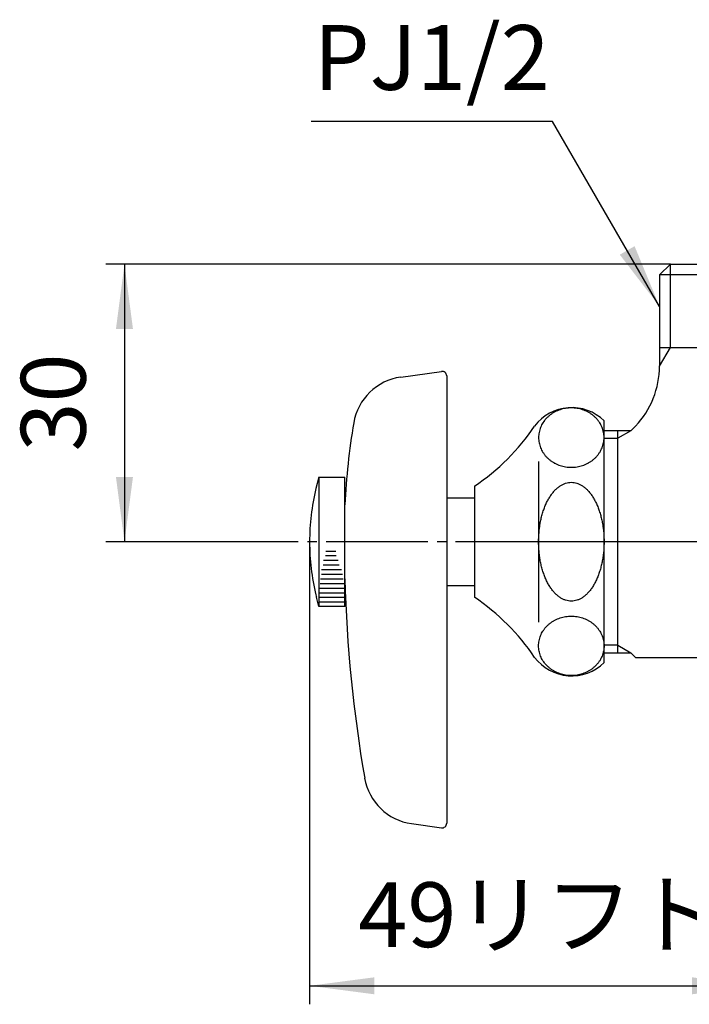
# Model space of a CAD drawing. Units: inches. Extents: x 0 to 420, y 0 to 594.
# Drawn here: x 173 to 246, y 149 to 255 of the extents above; entities that cross this region are included whole.
import ezdxf

# ---------------------------------------------------------------- set-up
doc = ezdxf.new("R2010")
doc.units = ezdxf.units.IN
doc.linetypes.add('DASH_CENTER', pattern=[14, 11, -1, 1, -1])
doc.linetypes.add('PHANTOM', pattern=[13, 10, -1, 0, -1, 0, -1])
doc.layers.add('1', color=7, linetype='Continuous')
doc.styles.add('CONVERTER_1', font='msmincho.ttc', dxfattribs={"width": 0.89})
doc.styles.add('CONVERTER_2', font='txt.shx', dxfattribs={"width": 0.9})
doc.dimstyles.new('ME10_DIM_0', dxfattribs={"dimtxt": 7, "dimasz": 7, "dimexe": 2, "dimexo": 0, "dimtad": 1, "dimdsep": 46, "dimtxsty": 'CONVERTER_1', "dimsah": 1, "dimcen": 0.09, "dimclrd": 2, "dimclre": 2, "dimclrt": 7, "dimadec": 0, "dimazin": 0, "dimtfac": 1, "dimtdec": 4, "dimtmove": 0, "dimatfit": 3, "dimfxl": 1, "dimtolj": 1, "dimtzin": 0, "dimarcsym": 0})
doc.dimstyles.new('ME10_DIM_4', dxfattribs={"dimtxt": 7, "dimasz": 7, "dimexe": 2, "dimexo": 0, "dimtad": 1, "dimdsep": 46, "dimtxsty": 'CONVERTER_2', "dimsah": 1, "dimcen": 0.09, "dimclrd": 2, "dimclre": 2, "dimclrt": 7, "dimadec": 0, "dimazin": 0, "dimtfac": 1, "dimtdec": 4, "dimtmove": 0, "dimatfit": 3, "dimfxl": 1, "dimtolj": 1, "dimtzin": 0, "dimarcsym": 0})
doc.dimstyles.get("Standard").update_dxf_attribs({"dimtxt": 0.18, "dimasz": 0.18, "dimexe": 0.18, "dimexo": 0.0625, "dimgap": 0.09, "dimtad": 0, "dimtih": 1, "dimtoh": 1, "dimdec": 4, "dimzin": 0, "dimdsep": 46, "dimtxsty": 'Standard', "dimcen": 0.09, "dimadec": 0, "dimazin": 0, "dimtfac": 1, "dimtdec": 4, "dimtofl": 0, "dimtmove": 0, "dimatfit": 3, "dimfxl": 1, "dimtolj": 1, "dimtzin": 0, "dimarcsym": 0})

# ---------------------------------------------------------------- blocks, each defined once
blk = doc.blocks.new('V22-0A-13', base_point=(133.74, 719.78))
at = {"layer": '1', "color": 7, "linetype": 'Continuous'}
for p, q in [((243.7, 228.82), (242.54, 227.66)), ((243.7, 228.82), (262.38, 228.82)), ((242.54, 227.66), (242.54, 219.82)), ((263.54, 227.66), (242.54, 227.66)), ((242.54, 219.82), (242.54, 217.81)), ((242.54, 219.82), (243.7, 219.82)), ((243.7, 219.82), (262.38, 219.82)), ((238.04, 210.82), (236.54, 210.82)), ((238.04, 210.01), (238.04, 210.82)), ((239.45, 210.82), (238.04, 210.82)), ((239.45, 210.82), (239.95, 211.32)), ((238.04, 187.63), (238.04, 210.01)), ((238.04, 186.82), (238.04, 187.63)), ((236.54, 186.82), (238.04, 186.82)), ((238.04, 186.82), (239.45, 186.82)), ((239.45, 186.82), (239.95, 186.32)), ((239.95, 186.32), (269.46, 186.32))]:
    blk.add_line(p, q, dxfattribs=at)
at = {"layer": '1', "color": 2, "linetype": 'Continuous'}
for p, q in [((243.7, 227.66), (243.7, 228.82)), ((243.7, 227.66), (243.7, 228.82)), ((243.7, 219.82), (243.7, 227.66)), ((243.7, 219.82), (243.7, 227.66)), ((242.54, 217.81), (243.7, 219.82)), ((239.45, 210.82), (238.04, 210.01)), ((236.54, 210.01), (238.04, 210.01)), ((238.04, 187.63), (236.54, 187.63)), ((238.04, 187.63), (239.45, 186.82))]:
    blk.add_line(p, q, dxfattribs=at)
at = {"layer": '1', "color": 4, "linetype": 'PHANTOM'}
blk.add_line((284.04, 198.82), (229.04, 198.82), dxfattribs=at)
at = {"layer": '1', "color": 7, "linetype": 'Continuous'}
blk.add_arc((233.12, 217.81), 9.41, -43.5556, 0, dxfattribs=at)
blk = doc.blocks.new('37-1-13', base_point=(1714.21, -329.05))
at = {"color": 7, "linetype": 'Continuous'}
for points, knots in [([(229.47, 210.08), (229.47, 210.17), (229.47, 210.36), (229.52, 210.64), (229.58, 210.91), (229.68, 211.18), (229.79, 211.44), (229.94, 211.69), (230.1, 211.92), (230.29, 212.15), (230.5, 212.35), (230.73, 212.54), (230.97, 212.71), (231.23, 212.86), (231.51, 212.99), (231.79, 213.1), (232.09, 213.18), (232.39, 213.24), (232.69, 213.28), (233, 213.29), (233.31, 213.28), (233.62, 213.24), (233.92, 213.18), (234.21, 213.1), (234.5, 212.99), (234.77, 212.86), (235.03, 212.71), (235.28, 212.54), (235.5, 212.35), (235.71, 212.15), (235.9, 211.92), (236.07, 211.69), (236.21, 211.44), (236.33, 211.18), (236.42, 210.91), (236.49, 210.64), (236.53, 210.36), (236.54, 210.08), (236.53, 209.8), (236.49, 209.52), (236.42, 209.25), (236.33, 208.98), (236.21, 208.72), (236.07, 208.47), (235.9, 208.23), (235.71, 208.01), (235.5, 207.8), (235.28, 207.61), (235.03, 207.44), (234.77, 207.29), (234.5, 207.16), (234.21, 207.06), (233.92, 206.97), (233.62, 206.91), (233.31, 206.87), (233, 206.86), (232.69, 206.87), (232.39, 206.91), (232.09, 206.97), (231.79, 207.06), (231.51, 207.16), (231.23, 207.29), (230.97, 207.44), (230.73, 207.61), (230.5, 207.8), (230.29, 208.01), (230.1, 208.23), (229.94, 208.47), (229.79, 208.72), (229.68, 208.98), (229.58, 209.25), (229.52, 209.52), (229.47, 209.8), (229.47, 209.98), (229.47, 210.08)], [0, 0, 0, 0, 0.28043, 0.560862, 0.843039, 1.125222, 1.410657, 1.696099, 1.985866, 2.275642, 2.57026, 2.864885, 3.164276, 3.463673, 3.767201, 4.070732, 4.377293, 4.683857, 4.992021, 5.300186, 5.608351, 5.916515, 6.223079, 6.52964, 6.833172, 7.136699, 7.436096, 7.735487, 8.030112, 8.324731, 8.614506, 8.904274, 9.189716, 9.475151, 9.757333, 10.039511, 10.319943, 10.600372, 10.880802, 11.161234, 11.443411, 11.725594, 12.011029, 12.296471, 12.586239, 12.876014, 13.170632, 13.465258, 13.764649, 14.064046, 14.367573, 14.671104, 14.977666, 15.28423, 15.592394, 15.900559, 16.208724, 16.516888, 16.823452, 17.130013, 17.433544, 17.737071, 18.036468, 18.335859, 18.630485, 18.925103, 19.214878, 19.504646, 19.790088, 20.075523, 20.357706, 20.639883, 20.920315, 21.200745, 21.200745, 21.200745, 21.200745]), ([(233, 192.4), (233.11, 192.4), (233.31, 192.41), (233.62, 192.49), (233.93, 192.61), (234.22, 192.78), (234.51, 193), (234.78, 193.26), (235.04, 193.56), (235.29, 193.91), (235.51, 194.28), (235.72, 194.7), (235.91, 195.14), (236.07, 195.62), (236.21, 196.11), (236.33, 196.63), (236.42, 197.16), (236.49, 197.71), (236.53, 198.26), (236.54, 198.82), (236.53, 199.38), (236.49, 199.93), (236.42, 200.48), (236.33, 201.01), (236.21, 201.53), (236.07, 202.02), (235.91, 202.5), (235.72, 202.94), (235.51, 203.35), (235.29, 203.73), (235.04, 204.08), (234.78, 204.38), (234.51, 204.64), (234.22, 204.85), (233.93, 205.03), (233.62, 205.15), (233.31, 205.23), (233, 205.25), (232.69, 205.23), (232.38, 205.15), (232.08, 205.03), (231.78, 204.85), (231.5, 204.64), (231.22, 204.38), (230.96, 204.08), (230.72, 203.73), (230.49, 203.35), (230.28, 202.94), (230.1, 202.5), (229.93, 202.02), (229.79, 201.53), (229.67, 201.01), (229.58, 200.48), (229.52, 199.93), (229.48, 199.38), (229.46, 198.82), (229.48, 198.26), (229.52, 197.71), (229.58, 197.16), (229.67, 196.63), (229.79, 196.11), (229.93, 195.62), (230.1, 195.14), (230.28, 194.7), (230.49, 194.28), (230.72, 193.91), (230.96, 193.56), (231.22, 193.26), (231.5, 193), (231.78, 192.78), (232.08, 192.61), (232.38, 192.49), (232.69, 192.41), (232.9, 192.4), (233, 192.4)], [0, 0, 0, 0, 0.31167, 0.623469, 0.955173, 1.287059, 1.653585, 2.020201, 2.428998, 2.837843, 3.289958, 3.7421, 4.233747, 4.725411, 5.249372, 5.773343, 6.320058, 6.866779, 7.425225, 7.983673, 8.542122, 9.100568, 9.647289, 10.194004, 10.717975, 11.241936, 11.7336, 12.225247, 12.677389, 13.129504, 13.538349, 13.947146, 14.313762, 14.680288, 15.012174, 15.343878, 15.655677, 15.967347, 16.279017, 16.590815, 16.92252, 17.254406, 17.620932, 17.987548, 18.396345, 18.80519, 19.257305, 19.709447, 20.201094, 20.692758, 21.216719, 21.74069, 22.287405, 22.834126, 23.392572, 23.95102, 24.509469, 25.067915, 25.614636, 26.161351, 26.685322, 27.209283, 27.700947, 28.192594, 28.644736, 29.096851, 29.505696, 29.914493, 30.281109, 30.647635, 30.979521, 31.311225, 31.623024, 31.934694, 31.934694, 31.934694, 31.934694]), ([(229.47, 187.56), (229.47, 187.47), (229.47, 187.28), (229.52, 187), (229.58, 186.73), (229.68, 186.46), (229.79, 186.2), (229.94, 185.95), (230.1, 185.72), (230.29, 185.49), (230.5, 185.29), (230.73, 185.1), (230.97, 184.93), (231.23, 184.78), (231.51, 184.65), (231.79, 184.54), (232.09, 184.46), (232.39, 184.39), (232.69, 184.36), (233, 184.35), (233.31, 184.36), (233.62, 184.39), (233.92, 184.46), (234.21, 184.54), (234.5, 184.65), (234.77, 184.78), (235.03, 184.93), (235.28, 185.1), (235.5, 185.29), (235.71, 185.49), (235.9, 185.72), (236.07, 185.95), (236.21, 186.2), (236.33, 186.46), (236.42, 186.73), (236.49, 187), (236.53, 187.28), (236.54, 187.56), (236.53, 187.84), (236.49, 188.12), (236.42, 188.39), (236.33, 188.66), (236.21, 188.92), (236.07, 189.17), (235.9, 189.41), (235.71, 189.63), (235.5, 189.84), (235.28, 190.03), (235.03, 190.2), (234.77, 190.35), (234.5, 190.48), (234.21, 190.58), (233.92, 190.67), (233.62, 190.73), (233.31, 190.76), (233, 190.78), (232.69, 190.76), (232.39, 190.73), (232.09, 190.67), (231.79, 190.58), (231.51, 190.48), (231.23, 190.35), (230.97, 190.2), (230.73, 190.03), (230.5, 189.84), (230.29, 189.63), (230.1, 189.41), (229.94, 189.17), (229.79, 188.92), (229.68, 188.66), (229.58, 188.39), (229.52, 188.12), (229.47, 187.84), (229.47, 187.65), (229.47, 187.56)], [0, 0, 0, 0, 0.28043, 0.560862, 0.843039, 1.125222, 1.410657, 1.696099, 1.985866, 2.275642, 2.57026, 2.864885, 3.164276, 3.463673, 3.767201, 4.070732, 4.377293, 4.683857, 4.992021, 5.300186, 5.608351, 5.916515, 6.223079, 6.52964, 6.833172, 7.136699, 7.436096, 7.735487, 8.030112, 8.324731, 8.614506, 8.904274, 9.189716, 9.475151, 9.757333, 10.039511, 10.319943, 10.600372, 10.880802, 11.161234, 11.443411, 11.725594, 12.011029, 12.296471, 12.586239, 12.876014, 13.170632, 13.465258, 13.764649, 14.064046, 14.367573, 14.671104, 14.977666, 15.28423, 15.592394, 15.900559, 16.208724, 16.516888, 16.823452, 17.130013, 17.433544, 17.737071, 18.036468, 18.335859, 18.630485, 18.925103, 19.214878, 19.504646, 19.790088, 20.075523, 20.357706, 20.639883, 20.920315, 21.200745, 21.200745, 21.200745, 21.200745])]:
    blk.add_open_spline(points, degree=3, knots=knots, dxfattribs=at)
at = {"layer": '1', "color": 7, "linetype": 'Continuous'}
for p, q in [((236.54, 185.75), (236.54, 211.89)), ((229.47, 207.5), (229.47, 190.14)), ((222.54, 204.82), (222.54, 192.82))]:
    blk.add_line(p, q, dxfattribs=at)
for centre, radius, start, end in [((233.04, 208.32), 5, 45.573, 143.1301), ((209.13, 224.73), 24, -56.0408, -33.9592), ((209.13, 172.91), 24, 33.9592, 56.0408), ((233.04, 189.32), 5, -143.1301, -45.573)]:
    blk.add_arc(centre, radius, start, end, dxfattribs=at)
blk = doc.blocks.new('36-1A-13', base_point=(356.61, 66.44))
at = {"layer": '1', "color": 7, "linetype": 'Continuous'}
for p, q in [((219.54, 203.57), (222.54, 203.57)), ((222.54, 194.07), (219.54, 194.07))]:
    blk.add_line(p, q, dxfattribs=at)
blk = doc.blocks.new('21-1C', base_point=(1451.77, -497.92))
at = {"layer": '1', "color": 7, "linetype": 'Continuous'}
for p, q in [((214.58, 216.62), (218.97, 217.24)), ((219.54, 216.74), (219.54, 168.39)), ((215.75, 168.35), (218.97, 167.9))]:
    blk.add_line(p, q, dxfattribs=at)
for centre, radius, start, end in [((219.04, 216.74), 0.5, 0, 98.0041), ((215.41, 210.68), 6, 98.0041, 170.4085), ((283.45, 199.18), 75, 170.4085, 177.2214), ((358.54, 198.82), 150.05, -178.4725, -170.1971), ((216.59, 174.29), 6, -170.1971, -98), ((219.04, 168.39), 0.5, -98, 0)]:
    blk.add_arc(centre, radius, start, end, dxfattribs=at)
blk = doc.blocks.new('42-15', base_point=(207.33, 80.72))
at = {"layer": '1', "color": 7, "linetype": 'Continuous'}
for p, q in [((205.74, 205.82), (205.41, 204.57)), ((205.74, 205.82), (205.74, 191.82)), ((205.74, 205.82), (208.54, 205.82)), ((208.54, 191.82), (208.54, 205.82)), ((205.74, 191.82), (205.47, 192.82)), ((208.54, 191.82), (205.74, 191.82))]:
    blk.add_line(p, q, dxfattribs=at)
at = {"layer": '1', "color": 2, "linetype": 'Continuous'}
for p, q in [((206.45, 197.32), (207.6, 197.32)), ((206.5, 197.82), (207.56, 197.82)), ((206.21, 196.32), (207.92, 196.32)), ((206.25, 196.82), (207.82, 196.82)), ((205.93, 194.82), (208.37, 194.82)), ((206.01, 195.32), (208.28, 195.32)), ((206.04, 195.82), (208.18, 195.82)), ((205.74, 193.82), (208.54, 193.82)), ((205.88, 194.32), (208.43, 194.32)), ((205.74, 193.32), (208.54, 193.32)), ((205.74, 192.82), (208.54, 192.82)), ((205.74, 192.32), (208.54, 192.32))]:
    blk.add_line(p, q, dxfattribs=at)
at = {"layer": '1', "color": 7, "linetype": 'Continuous'}
for start, end in [(166.7029, 180), (180, -166.7029), (-166.7029, -166.1135)]:
    blk.add_arc((229.74, 198.82), 25, start, end, dxfattribs=at)
blk = doc.blocks.new('*D09')
at = {"color": 2, "linetype": 'Continuous'}
for p, q in [((204.74, 198.82), (204.74, 148.82)), ((253.04, 180.32), (253.04, 148.82)), ((204.74, 150.82), (253.04, 150.82))]:
    blk.add_line(p, q, dxfattribs=at)
at = {"color": 2}
for points in [[(211.74, 151.74), (211.74, 149.9), (204.74, 150.82)], [(246.04, 149.9), (246.04, 151.74), (253.04, 150.82)]]:
    blk.add_solid(points, dxfattribs=at)
at = {"color": 7, "insert": (209.99, 152.82), "char_height": 7, "attachment_point": 7, "rotation": 0.0001, "line_spacing_factor": 0.60024, "style": 'CONVERTER_1'}
blk.add_mtext('49リフト5', dxfattribs=at)
blk = doc.blocks.new('*D413')
at = {"layer": '1', "color": 2, "linetype": 'Continuous'}
for p, q in [((243.7, 228.82), (182.74, 228.82)), ((184.74, 228.82), (184.74, 198.82)), ((198.74, 198.82), (182.74, 198.82))]:
    blk.add_line(p, q, dxfattribs=at)
at = {"layer": '1', "color": 2}
for points in [[(185.66, 221.82), (183.82, 221.82), (184.74, 228.82)], [(183.82, 205.82), (185.66, 205.82), (184.74, 198.82)]]:
    blk.add_solid(points, dxfattribs=at)
at = {"layer": '1', "color": 7, "insert": (182.74, 208.57), "char_height": 7, "attachment_point": 7, "rotation": 90, "line_spacing_factor": 0.60024, "style": 'CONVERTER_2'}
blk.add_mtext('30', dxfattribs=at)

msp = doc.modelspace()

# ---------------------------------------------------------------- linework, layer by layer
at = {"layer": '1', "color": 2, "linetype": 'DASH_CENTER'}
for p, q in [((231.508, 198.82), (198.738, 198.82)), ((253.038, 198.82), (231.508, 198.82))]:
    msp.add_line(p, q, dxfattribs=at)
at = {"layer": '1', "color": 2}
msp.add_solid([(238.239, 229.849), (239.836, 230.77), (242.538, 224.247)], dxfattribs=at)

# ---------------------------------------------------------------- block references
for name, p in [('37-1-13', (1714.211, -329.047)), ('36-1A-13', (356.607, 66.438)), ('21-1C', (1451.774, -497.921)), ('42-15', (207.327, 80.716))]:
    msp.add_blockref(name, p)
at = {"layer": '1'}
msp.add_blockref('V22-0A-13', (133.739, 719.778), dxfattribs=at)

# ---------------------------------------------------------------- texts
at = {"layer": '1', "color": 7, "insert": (217.923, 250.263), "char_height": 7, "attachment_point": 5, "line_spacing_factor": 0.720288, "style": 'CONVERTER_2'}
msp.add_mtext('PJ1/2', dxfattribs=at)

# ---------------------------------------------------------------- dimensions: what is measured, and where the dimension line sits
dim = msp.add_linear_dim(base=(204.738, 150.82), p1=(253.038, 180.32), p2=(204.738, 198.82), text='49リフト5', dimstyle='ME10_DIM_0')
dim.commit()
dim.dimension.update_dxf_attribs({"geometry": '*D09', "text_midpoint": (228.888, 156.32), "text_rotation": 0.00014})
at = {"layer": '1'}
dim = msp.add_linear_dim(base=(184.738, 228.82), p1=(198.738, 198.82), p2=(243.7, 228.82), angle=90, dimstyle='ME10_DIM_4', dxfattribs=at)
dim.commit()
dim.dimension.update_dxf_attribs({"geometry": '*D413', "text_midpoint": (179.238, 213.82), "text_rotation": 90})

# ---------------------------------------------------------------- leaders
at = {"layer": '1', "color": 2, "linetype": 'Continuous', "has_arrowhead": 0}
msp.add_leader([(242.538, 224.247), (230.982, 244.263), (204.909, 244.263)], dimstyle='Standard', dxfattribs=at)

doc.saveas('drawing.dxf')
